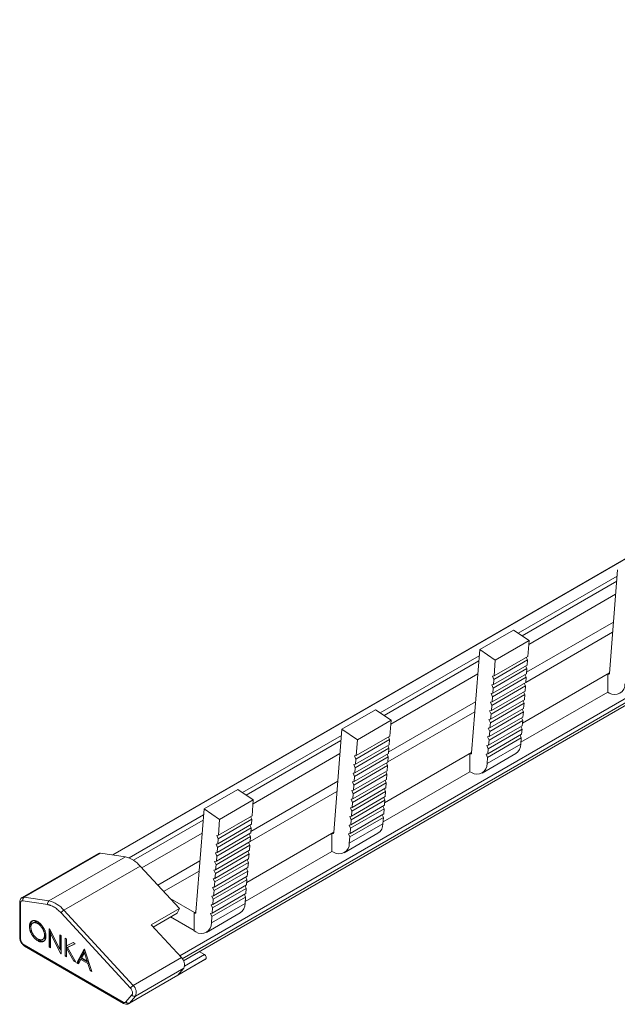
# Model space of a CAD drawing. Units: millimetres. Extents: x 1740 to 2590, y 918 to 1393.
# Drawn here: x 2275 to 2329, y 1185 to 1274 of the extents above; entities that cross this region are included whole.
import ezdxf

# ---------------------------------------------------------------- set-up
doc = ezdxf.new("R2010")
doc.units = ezdxf.units.MM

# ---------------------------------------------------------------- blocks, each defined once
blk = doc.blocks.new('4')
at = {"color": 7, "linetype": 'Continuous', "lineweight": 15}
for p, q in [((2573.097, 1365.852), (2283.407, 1198.617)), ((2283.432, 1198.614), (2573.121, 1365.848)), ((2289.787, 1189.068), (2584.782, 1359.365)), ((2328.981, 1224.331), (2328.242, 1214.997)), ((2316.536, 1217.147), (2319.577, 1218.902)), ((2320.986, 1217.947), (2319.577, 1218.902)), ((2320.688, 1214.187), (2328.537, 1218.718)), ((2320.986, 1217.947), (2317.945, 1216.191)), ((2320.873, 1216.528), (2320.986, 1217.947)), ((2316.536, 1217.147), (2315.797, 1207.813)), ((2317.945, 1216.191), (2316.536, 1217.147)), ((2320.848, 1216.206), (2317.807, 1214.451)), ((2320.873, 1216.528), (2317.833, 1214.772)), ((2317.833, 1214.772), (2317.945, 1216.191)), ((2320.742, 1216.452), (2320.848, 1216.206)), ((2320.848, 1216.206), (2320.811, 1215.746)), ((2320.786, 1215.425), (2317.745, 1213.669)), ((2320.811, 1215.746), (2317.771, 1213.991)), ((2320.68, 1215.671), (2320.786, 1215.425)), ((2320.786, 1215.425), (2320.749, 1214.965)), ((2317.681, 1214.744), (2317.833, 1214.772)), ((2317.807, 1214.451), (2317.681, 1214.744)), ((2320.724, 1214.644), (2317.683, 1212.888)), ((2320.749, 1214.965), (2317.709, 1213.21)), ((2317.771, 1213.991), (2317.807, 1214.451)), ((2328.245, 1215.033), (2320.396, 1210.502)), ((2320.618, 1214.889), (2320.724, 1214.644)), ((2320.724, 1214.644), (2320.688, 1214.184)), ((2328.244, 1215.027), (2328.089, 1214.937)), ((2328.089, 1214.937), (2328.089, 1213.31)), ((2320.626, 1213.403), (2317.585, 1211.648)), ((2317.619, 1213.963), (2317.771, 1213.991)), ((2317.745, 1213.669), (2317.619, 1213.963)), ((2320.662, 1213.862), (2317.622, 1212.107)), ((2320.688, 1214.184), (2317.647, 1212.429)), ((2317.709, 1213.21), (2317.745, 1213.669)), ((2320.556, 1214.108), (2320.662, 1213.862)), ((2320.662, 1213.862), (2320.626, 1213.403)), ((2317.523, 1210.866), (2320.564, 1212.622)), ((2317.557, 1213.182), (2317.709, 1213.21)), ((2317.683, 1212.888), (2317.557, 1213.182)), ((2320.6, 1213.081), (2317.56, 1211.326)), ((2317.647, 1212.429), (2317.683, 1212.888)), ((2320.26, 1208.791), (2328.089, 1213.31)), ((2320.433, 1212.546), (2320.538, 1212.3)), ((2320.494, 1213.327), (2320.6, 1213.081)), ((2320.6, 1213.081), (2320.564, 1212.622)), ((2328.089, 1213.31), (2328.237, 1213.225)), ((2304.091, 1209.963), (2307.132, 1211.718)), ((2308.541, 1210.762), (2307.132, 1211.718)), ((2317.433, 1211.619), (2317.585, 1211.648)), ((2317.56, 1211.326), (2317.433, 1211.619)), ((2317.461, 1210.085), (2320.502, 1211.84)), ((2317.495, 1212.401), (2317.647, 1212.429)), ((2317.622, 1212.107), (2317.495, 1212.401)), ((2317.498, 1210.545), (2320.538, 1212.3)), ((2317.585, 1211.648), (2317.622, 1212.107)), ((2320.371, 1211.765), (2320.476, 1211.519)), ((2320.538, 1212.3), (2320.502, 1211.84)), ((2308.541, 1210.762), (2305.5, 1209.007)), ((2308.243, 1207.003), (2316.092, 1211.534)), ((2308.428, 1209.343), (2308.541, 1210.762)), ((2317.371, 1210.838), (2317.523, 1210.866)), ((2317.498, 1210.545), (2317.371, 1210.838)), ((2317.374, 1208.982), (2320.415, 1210.737)), ((2317.399, 1209.304), (2320.44, 1211.059)), ((2317.436, 1209.763), (2320.476, 1211.519)), ((2317.523, 1210.866), (2317.56, 1211.326)), ((2320.309, 1210.983), (2320.415, 1210.737)), ((2320.415, 1210.737), (2320.378, 1210.278)), ((2320.476, 1211.519), (2320.44, 1211.059)), ((2304.091, 1209.963), (2303.352, 1200.628)), ((2305.5, 1209.007), (2304.091, 1209.963)), ((2317.31, 1210.057), (2317.461, 1210.085)), ((2317.436, 1209.763), (2317.31, 1210.057)), ((2317.312, 1208.201), (2320.353, 1209.956)), ((2317.338, 1208.523), (2320.378, 1210.278)), ((2317.461, 1210.085), (2317.498, 1210.545)), ((2320.247, 1210.202), (2320.353, 1209.956)), ((2320.353, 1209.956), (2320.316, 1209.497)), ((2308.403, 1209.022), (2305.362, 1207.266)), ((2308.428, 1209.343), (2305.388, 1207.588)), ((2305.388, 1207.588), (2305.5, 1209.007)), ((2308.297, 1209.267), (2308.403, 1209.022)), ((2308.403, 1209.022), (2308.366, 1208.562)), ((2317.248, 1209.276), (2317.399, 1209.304)), ((2317.374, 1208.982), (2317.248, 1209.276)), ((2317.25, 1207.42), (2320.291, 1209.175)), ((2317.276, 1207.741), (2320.316, 1209.497)), ((2317.338, 1208.523), (2317.374, 1208.982)), ((2317.399, 1209.304), (2317.436, 1209.763)), ((2320.185, 1209.421), (2320.291, 1209.175)), ((2320.246, 1208.612), (2320.291, 1209.175)), ((2308.341, 1208.24), (2305.3, 1206.485)), ((2308.366, 1208.562), (2305.326, 1206.807)), ((2308.235, 1208.486), (2308.341, 1208.24)), ((2308.341, 1208.24), (2308.304, 1207.781)), ((2317.186, 1208.495), (2317.338, 1208.523)), ((2317.312, 1208.201), (2317.186, 1208.495)), ((2320.246, 1208.612), (2317.206, 1206.857)), ((2317.276, 1207.741), (2317.312, 1208.201)), ((2305.236, 1207.56), (2305.388, 1207.588)), ((2305.362, 1207.266), (2305.236, 1207.56)), ((2308.279, 1207.459), (2305.238, 1205.704)), ((2308.304, 1207.781), (2305.264, 1206.026)), ((2305.326, 1206.807), (2305.362, 1207.266)), ((2315.8, 1207.849), (2307.951, 1203.318)), ((2308.173, 1207.705), (2308.279, 1207.459)), ((2308.279, 1207.459), (2308.242, 1207)), ((2315.799, 1207.843), (2315.644, 1207.753)), ((2315.644, 1207.753), (2315.644, 1206.126)), ((2316.756, 1206.003), (2319.796, 1207.758)), ((2317.124, 1207.713), (2317.276, 1207.741)), ((2317.25, 1207.42), (2317.124, 1207.713)), ((2317.206, 1206.857), (2317.25, 1207.42)), ((2305.174, 1206.779), (2305.326, 1206.807)), ((2305.3, 1206.485), (2305.174, 1206.779)), ((2308.217, 1206.678), (2305.176, 1204.923)), ((2308.242, 1207), (2305.202, 1205.244)), ((2305.264, 1206.026), (2305.3, 1206.485)), ((2308.111, 1206.924), (2308.217, 1206.678)), ((2308.217, 1206.678), (2308.181, 1206.218)), ((2305.078, 1203.682), (2308.119, 1205.437)), ((2305.112, 1205.997), (2305.264, 1206.026)), ((2305.238, 1205.704), (2305.112, 1205.997)), ((2308.155, 1205.897), (2305.115, 1204.141)), ((2308.181, 1206.218), (2305.14, 1204.463)), ((2305.202, 1205.244), (2305.238, 1205.704)), ((2307.815, 1201.607), (2315.644, 1206.126)), ((2307.987, 1205.361), (2308.093, 1205.115)), ((2308.049, 1206.143), (2308.155, 1205.897)), ((2308.155, 1205.897), (2308.119, 1205.437)), ((2315.644, 1206.126), (2315.791, 1206.04)), ((2291.646, 1202.778), (2294.687, 1204.533)), ((2296.096, 1203.578), (2294.687, 1204.533)), ((2304.988, 1204.435), (2305.14, 1204.463)), ((2305.016, 1202.901), (2308.057, 1204.656)), ((2305.05, 1205.216), (2305.202, 1205.244)), ((2305.176, 1204.923), (2305.05, 1205.216)), ((2305.053, 1203.36), (2308.093, 1205.115)), ((2305.14, 1204.463), (2305.176, 1204.923)), ((2307.926, 1204.58), (2308.031, 1204.334)), ((2308.093, 1205.115), (2308.057, 1204.656)), ((2296.096, 1203.578), (2293.055, 1201.823)), ((2295.798, 1199.819), (2303.646, 1204.35)), ((2295.983, 1202.159), (2296.096, 1203.578)), ((2304.926, 1203.654), (2305.078, 1203.682)), ((2305.053, 1203.36), (2304.926, 1203.654)), ((2304.954, 1202.119), (2307.995, 1203.875)), ((2305.115, 1204.141), (2304.988, 1204.435)), ((2304.991, 1202.579), (2308.031, 1204.334)), ((2305.078, 1203.682), (2305.115, 1204.141)), ((2307.864, 1203.799), (2307.969, 1203.553)), ((2308.031, 1204.334), (2307.995, 1203.875)), ((2291.646, 1202.778), (2290.907, 1193.444)), ((2293.055, 1201.823), (2291.646, 1202.778)), ((2304.865, 1202.873), (2305.016, 1202.901)), ((2304.991, 1202.579), (2304.865, 1202.873)), ((2304.867, 1201.017), (2307.908, 1202.772)), ((2304.892, 1201.338), (2307.933, 1203.094)), ((2304.929, 1201.798), (2307.969, 1203.553)), ((2305.016, 1202.901), (2305.053, 1203.36)), ((2307.802, 1203.018), (2307.908, 1202.772)), ((2307.908, 1202.772), (2307.871, 1202.312)), ((2307.969, 1203.553), (2307.933, 1203.094)), ((2295.958, 1201.837), (2292.917, 1200.082)), ((2295.983, 1202.159), (2292.943, 1200.404)), ((2292.943, 1200.404), (2293.055, 1201.823)), ((2295.852, 1202.083), (2295.958, 1201.837)), ((2295.958, 1201.837), (2295.921, 1201.378)), ((2304.803, 1202.091), (2304.954, 1202.119)), ((2304.929, 1201.798), (2304.803, 1202.091)), ((2304.805, 1200.235), (2307.846, 1201.991)), ((2304.831, 1200.557), (2307.871, 1202.312)), ((2304.892, 1201.338), (2304.929, 1201.798)), ((2304.954, 1202.119), (2304.991, 1202.579)), ((2307.74, 1202.237), (2307.846, 1201.991)), ((2307.801, 1201.428), (2307.846, 1201.991)), ((2295.896, 1201.056), (2292.855, 1199.301)), ((2295.921, 1201.378), (2292.881, 1199.622)), ((2295.79, 1201.302), (2295.896, 1201.056)), ((2295.896, 1201.056), (2295.859, 1200.596)), ((2304.741, 1201.31), (2304.892, 1201.338)), ((2304.867, 1201.017), (2304.741, 1201.31)), ((2307.801, 1201.428), (2304.76, 1199.673)), ((2304.831, 1200.557), (2304.867, 1201.017)), ((2292.791, 1200.375), (2292.943, 1200.404)), ((2292.917, 1200.082), (2292.791, 1200.375)), ((2295.834, 1200.275), (2292.793, 1198.519)), ((2295.859, 1200.596), (2292.819, 1198.841)), ((2292.881, 1199.622), (2292.917, 1200.082)), ((2303.355, 1200.665), (2295.506, 1196.134)), ((2295.728, 1200.521), (2295.834, 1200.275)), ((2295.834, 1200.275), (2295.797, 1199.815)), ((2303.354, 1200.658), (2303.198, 1200.568)), ((2303.198, 1200.568), (2303.198, 1198.941)), ((2304.311, 1198.819), (2307.351, 1200.574)), ((2304.679, 1200.529), (2304.831, 1200.557)), ((2304.805, 1200.235), (2304.679, 1200.529)), ((2304.76, 1199.673), (2304.805, 1200.235)), ((2292.729, 1199.594), (2292.881, 1199.622)), ((2292.855, 1199.301), (2292.729, 1199.594)), ((2295.772, 1199.494), (2292.731, 1197.738)), ((2295.797, 1199.815), (2292.757, 1198.06)), ((2292.819, 1198.841), (2292.855, 1199.301)), ((2295.666, 1199.739), (2295.772, 1199.494)), ((2295.772, 1199.494), (2295.736, 1199.034)), ((2282.113, 1198.759), (2275.219, 1194.779)), ((2282.292, 1198.788), (2275.398, 1194.808)), ((2284.54, 1198.444), (2277.646, 1194.464)), ((2282.292, 1198.788), (2284.54, 1198.444)), ((2292.633, 1196.498), (2295.674, 1198.253)), ((2292.667, 1198.813), (2292.819, 1198.841)), ((2292.793, 1198.519), (2292.667, 1198.813)), ((2295.71, 1198.712), (2292.669, 1196.957)), ((2295.736, 1199.034), (2292.695, 1197.279)), ((2292.757, 1198.06), (2292.793, 1198.519)), ((2295.37, 1194.422), (2303.198, 1198.941)), ((2295.604, 1198.958), (2295.71, 1198.712)), ((2295.71, 1198.712), (2295.674, 1198.253)), ((2303.198, 1198.941), (2303.346, 1198.856)), ((2285.878, 1197.616), (2278.984, 1193.636)), ((2285.878, 1197.616), (2289.419, 1193.776)), ((2292.571, 1195.716), (2295.612, 1197.472)), ((2292.605, 1198.032), (2292.757, 1198.06)), ((2292.731, 1197.738), (2292.605, 1198.032)), ((2292.608, 1196.176), (2295.648, 1197.931)), ((2292.695, 1197.279), (2292.731, 1197.738)), ((2295.48, 1197.396), (2295.586, 1197.15)), ((2295.542, 1198.177), (2295.648, 1197.931)), ((2295.648, 1197.931), (2295.612, 1197.472)), ((2287.999, 1195.316), (2291.201, 1197.165)), ((2292.481, 1196.469), (2292.633, 1196.498)), ((2292.608, 1196.176), (2292.481, 1196.469)), ((2292.509, 1194.935), (2295.55, 1196.69)), ((2292.543, 1197.251), (2292.695, 1197.279)), ((2292.669, 1196.957), (2292.543, 1197.251)), ((2292.546, 1195.395), (2295.586, 1197.15)), ((2292.633, 1196.498), (2292.669, 1196.957)), ((2295.419, 1196.615), (2295.524, 1196.369)), ((2295.586, 1197.15), (2295.55, 1196.69)), ((2292.419, 1195.688), (2292.571, 1195.716)), ((2292.546, 1195.395), (2292.419, 1195.688)), ((2292.422, 1193.832), (2295.462, 1195.587)), ((2292.447, 1194.154), (2295.488, 1195.909)), ((2292.484, 1194.613), (2295.524, 1196.369)), ((2292.571, 1195.716), (2292.608, 1196.176)), ((2295.357, 1195.833), (2295.462, 1195.587)), ((2295.462, 1195.587), (2295.426, 1195.128)), ((2295.524, 1196.369), (2295.488, 1195.909)), ((2275.398, 1194.808), (2277.646, 1194.464)), ((2290.789, 1193.411), (2288.58, 1194.685)), ((2292.358, 1194.907), (2292.509, 1194.935)), ((2292.484, 1194.613), (2292.358, 1194.907)), ((2292.36, 1193.051), (2295.401, 1194.806)), ((2292.385, 1193.373), (2295.426, 1195.128)), ((2292.509, 1194.935), (2292.546, 1195.395)), ((2295.295, 1195.052), (2295.401, 1194.806)), ((2295.356, 1194.244), (2295.401, 1194.806)), ((2275.001, 1194.357), (2275.001, 1191.155)), ((2275.074, 1191.052), (2275.074, 1194.255)), ((2275.282, 1194.479), (2277.53, 1194.135)), ((2292.296, 1194.126), (2292.447, 1194.154)), ((2292.422, 1193.832), (2292.296, 1194.126)), ((2295.356, 1194.244), (2292.315, 1192.488)), ((2292.385, 1193.373), (2292.422, 1193.832)), ((2292.447, 1194.154), (2292.484, 1194.613)), ((2278.735, 1193.389), (2284.999, 1186.596)), ((2278.984, 1193.636), (2285.248, 1186.843)), ((2286.874, 1192.306), (2289.419, 1193.776)), ((2287.051, 1192.114), (2289.22, 1193.367)), ((2288.628, 1193.025), (2290.753, 1191.798)), ((2289.419, 1193.776), (2289.22, 1193.367)), ((2290.789, 1193.404), (2290.753, 1193.384)), ((2290.753, 1193.384), (2290.753, 1191.757)), ((2290.909, 1193.48), (2290.789, 1193.411)), ((2290.909, 1193.474), (2290.789, 1193.404)), ((2290.789, 1193.404), (2290.789, 1193.411)), ((2291.866, 1191.634), (2294.906, 1193.389)), ((2292.234, 1193.345), (2292.385, 1193.373)), ((2292.36, 1193.051), (2292.234, 1193.345)), ((2292.315, 1192.488), (2292.36, 1193.051)), ((2275.885, 1192.156), (2275.991, 1192.217)), ((2276.016, 1192.012), (2275.991, 1192.217)), ((2276.293, 1192.534), (2276.186, 1192.473)), ((2276.731, 1192.488), (2276.625, 1192.427)), ((2276.731, 1192.488), (2276.943, 1192.324)), ((2289.597, 1189.354), (2286.874, 1192.306)), ((2277.35, 1191.44), (2277.244, 1191.379)), ((2277.34, 1191.557), (2277.35, 1191.44)), ((2277.661, 1191.954), (2277.688, 1191.939)), ((2277.661, 1190.321), (2277.661, 1191.954)), ((2277.688, 1191.939), (2278.622, 1190.114)), ((2277.767, 1190.382), (2277.767, 1191.783)), ((2277.788, 1191.53), (2277.872, 1191.578)), ((2277.788, 1191.53), (2277.788, 1190.248)), ((2278.72, 1189.709), (2277.788, 1191.53)), ((2278.622, 1190.114), (2278.622, 1191.399)), ((2278.622, 1191.399), (2278.749, 1191.326)), ((2278.728, 1190.175), (2278.728, 1191.338)), ((2278.749, 1191.326), (2278.749, 1189.693)), ((2290.753, 1191.757), (2290.901, 1191.672)), ((2284.334, 1185.339), (2275.392, 1190.501)), ((2275.444, 1190.387), (2284.386, 1185.225)), ((2276.63, 1190.874), (2276.736, 1190.935)), ((2277.072, 1190.991), (2277.178, 1191.052)), ((2277.661, 1190.321), (2277.767, 1190.382)), ((2277.788, 1190.248), (2277.661, 1190.321)), ((2277.788, 1190.37), (2277.767, 1190.382)), ((2279.112, 1191.117), (2279.239, 1191.043)), ((2279.112, 1189.483), (2279.112, 1191.117)), ((2279.218, 1189.545), (2279.218, 1191.055)), ((2279.239, 1191.043), (2279.239, 1190.421)), ((2279.239, 1190.421), (2279.828, 1190.703)), ((2279.239, 1190.198), (2279.325, 1190.248)), ((2280.009, 1190.598), (2279.314, 1190.267)), ((2279.314, 1190.267), (2279.421, 1190.328)), ((2279.314, 1190.267), (2280.064, 1188.934)), ((2279.999, 1190.604), (2279.421, 1190.328)), ((2279.828, 1190.703), (2280.009, 1190.598)), ((2278.622, 1190.114), (2278.728, 1190.175)), ((2278.749, 1189.921), (2278.644, 1190.126)), ((2278.72, 1189.709), (2278.749, 1189.726)), ((2278.749, 1189.693), (2278.72, 1189.709)), ((2279.112, 1189.483), (2279.218, 1189.545)), ((2279.239, 1189.41), (2279.112, 1189.483)), ((2279.239, 1189.533), (2279.218, 1189.545)), ((2279.239, 1190.198), (2279.239, 1189.41)), ((2279.895, 1189.032), (2279.239, 1190.198)), ((2280.164, 1188.876), (2280.834, 1190.122)), ((2280.27, 1188.938), (2280.871, 1190.055)), ((2280.586, 1189.323), (2280.842, 1189.799)), ((2280.834, 1190.122), (2280.852, 1190.112)), ((2280.936, 1189.854), (2280.842, 1189.799)), ((2280.842, 1189.799), (2281.091, 1189.032)), ((2280.852, 1190.112), (2281.505, 1188.102)), ((2285.248, 1186.843), (2289.597, 1189.354)), ((2291.22, 1189.895), (2291.683, 1189.628)), ((2279.981, 1189.081), (2279.895, 1189.032)), ((2280.064, 1188.934), (2279.895, 1189.032)), ((2280.164, 1188.876), (2280.27, 1188.938)), ((2280.302, 1188.796), (2280.164, 1188.876)), ((2280.352, 1188.89), (2280.27, 1188.938)), ((2280.517, 1189.196), (2280.302, 1188.796)), ((2280.623, 1189.257), (2280.517, 1189.196)), ((2281.158, 1188.826), (2280.517, 1189.196)), ((2281.091, 1189.032), (2280.586, 1189.323)), ((2280.623, 1189.257), (2281.247, 1188.897)), ((2281.186, 1189.086), (2281.091, 1189.032)), ((2281.158, 1188.826), (2281.252, 1188.88)), ((2281.367, 1188.181), (2281.158, 1188.826)), ((2284.861, 1185.202), (2291.755, 1189.182)), ((2291.819, 1189.236), (2289.273, 1187.767)), ((2281.367, 1188.181), (2281.462, 1188.236)), ((2281.505, 1188.102), (2281.367, 1188.181)), ((2289.273, 1187.767), (2284.925, 1185.256)), ((2285.458, 1185.888), (2289.807, 1188.398)), ((2289.285, 1187.78), (2289.807, 1188.398)), ((2284.6, 1185.352), (2285.133, 1185.983)), ((2285.458, 1185.888), (2284.925, 1185.256))]:
    blk.add_line(p, q, dxfattribs=at)
at = {"color": 8, "linetype": 'Continuous', "lineweight": 15}
for p, q in [((2584.647, 1359.923), (2289.452, 1189.51)), ((2289.677, 1189.254), (2584.879, 1359.671)), ((2584.795, 1359.38), (2289.784, 1189.074)), ((2320, 1218.615), (2328.937, 1223.774)), ((2328.9, 1223.308), (2320.354, 1218.375)), ((2320.958, 1217.603), (2328.807, 1222.134)), ((2328.609, 1219.626), (2320.76, 1215.095)), ((2307.555, 1211.431), (2316.492, 1216.59)), ((2316.455, 1216.124), (2307.909, 1211.191)), ((2308.513, 1210.418), (2316.362, 1214.949)), ((2316.163, 1212.441), (2308.315, 1207.91)), ((2295.11, 1204.246), (2304.047, 1209.405)), ((2304.01, 1208.94), (2295.464, 1204.006)), ((2296.068, 1203.234), (2303.917, 1207.765)), ((2303.718, 1205.257), (2295.87, 1200.726)), ((2284.889, 1198.346), (2291.602, 1202.221)), ((2291.565, 1201.755), (2285.288, 1198.132)), ((2286.037, 1197.443), (2291.472, 1200.58)), ((2291.273, 1198.072), (2287.478, 1195.881)), ((2291.683, 1189.628), (2289.883, 1188.59))]:
    blk.add_line(p, q, dxfattribs=at)
at = {"color": 7, "linetype": 'Continuous', "lineweight": 15, "flags": 128}
for points in [[(2328.242, 1214.997), (2328.237, 1214.969), (2328.226, 1214.945), (2328.211, 1214.927), (2328.192, 1214.915), (2328.169, 1214.91), (2328.143, 1214.912), (2328.116, 1214.921), (2328.089, 1214.937)], [(2315.797, 1207.813), (2315.792, 1207.784), (2315.781, 1207.76), (2315.766, 1207.742), (2315.747, 1207.731), (2315.724, 1207.726), (2315.698, 1207.728), (2315.671, 1207.737), (2315.644, 1207.753)], [(2303.352, 1200.628), (2303.347, 1200.6), (2303.336, 1200.576), (2303.321, 1200.558), (2303.302, 1200.546), (2303.279, 1200.541), (2303.253, 1200.544), (2303.226, 1200.553), (2303.198, 1200.568)], [(2290.907, 1193.444), (2290.901, 1193.415), (2290.891, 1193.392), (2290.876, 1193.374), (2290.857, 1193.362), (2290.834, 1193.357), (2290.808, 1193.359), (2290.781, 1193.368), (2290.753, 1193.384)], [(2291.819, 1189.236), (2291.842, 1189.271), (2291.852, 1189.317), (2291.85, 1189.373), (2291.835, 1189.433), (2291.808, 1189.493), (2291.772, 1189.548), (2291.729, 1189.594), (2291.683, 1189.628)], [(2291.755, 1189.182), (2291.782, 1189.201), (2291.819, 1189.236)]]:
    blk.add_lwpolyline(points, dxfattribs=at)
at = {"color": 8, "linetype": 'Continuous', "lineweight": 15, "flags": 128}
blk.add_lwpolyline([(2284.925, 1185.256), (2284.888, 1185.221), (2284.86, 1185.202)], dxfattribs=at)
at = {"color": 7, "linetype": 'Continuous', "lineweight": 15}
for centre, radius, start, end in [((2328.734, 1213.997), 0.918, 237.21376, 2.79824), ((2319.233, 1208.6), 1.013, 303.78057, 0.67354), ((2316.289, 1206.812), 0.918, 237.21376, 2.79824), ((2306.788, 1201.416), 1.013, 303.78057, 0.67354), ((2303.844, 1199.628), 0.918, 237.21376, 2.79824), ((2282.243, 1198.522), 0.27, 79.49969, 118.76847), ((2283.995, 1196.069), 2.436, 39.40403, 77.07555), ((2275.571, 1194.562), 0.3, 125.13495, 196.06511), ((2277.819, 1194.218), 0.3, 125.13493, 196.0651), ((2277.101, 1192.089), 2.436, 39.40403, 77.07555), ((2294.343, 1194.232), 1.013, 303.78057, 0.67354), ((2291.398, 1192.443), 0.918, 237.21376, 2.79824), ((2275.765, 1191.084), 0.692, 182.60548, 237.39453), ((2289.047, 1188.732), 0.83, 336.27264, 48.52947), ((2284.698, 1186.221), 0.83, 336.27264, 48.52947), ((2284.922, 1186.141), 0.264, 323.23619, 2.95173), ((2285.352, 1186.128), 0.262, 213.52677, 293.77676), ((2284.46, 1185.497), 0.202, 231.46228, 313.85587), ((2284.819, 1185.497), 0.262, 213.52683, 293.77665)]:
    blk.add_arc(centre, radius, start, end, dxfattribs=at)
at = {"color": 8, "linetype": 'Continuous', "lineweight": 15}
for centre, radius, start, end in [((2275.349, 1194.543), 0.27, 79.47793, 119.44713), ((2275.118, 1194.363), 0.117, 183.27812, 248.02109), ((2275.126, 1191.167), 0.126, 185.68548, 245.63393), ((2275.509, 1190.485), 0.118, 172.27192, 236.41703), ((2284.459, 1185.327), 0.126, 174.371, 234.31134)]:
    blk.add_arc(centre, radius, start, end, dxfattribs=at)
at = {"color": 7, "linetype": 'Continuous', "lineweight": 15}
for points, knots in [([(2275.219, 1194.771), (2275.203, 1194.764), (2275.137, 1194.735), (2275.058, 1194.625), (2275.007, 1194.487), (2275.002, 1194.393), (2275.001, 1194.357)], [0, 0, 0, 0, 0.102731, 0.44343, 0.781226, 1, 1, 1, 1]), ([(2275.282, 1194.479), (2275.267, 1194.48), (2275.237, 1194.483), (2275.197, 1194.475), (2275.161, 1194.459), (2275.12, 1194.425), (2275.082, 1194.362), (2275.077, 1194.291), (2275.074, 1194.255)], [0, 0, 0, 0, 0.12754, 0.251618, 0.375012, 0.500548, 0.746041, 1, 1, 1, 1]), ([(2277.53, 1194.135), (2277.558, 1194.13), (2277.614, 1194.121), (2277.699, 1194.098), (2277.785, 1194.07), (2277.901, 1194.025), (2278.049, 1193.952), (2278.226, 1193.843), (2278.401, 1193.711), (2278.572, 1193.561), (2278.681, 1193.446), (2278.735, 1193.389)], [0, 0, 0, 0, 0.071448, 0.142893, 0.214339, 0.285788, 0.428186, 0.571995, 0.714663, 0.857336, 1, 1, 1, 1]), ([(2278.984, 1193.636), (2278.937, 1193.609), (2278.884, 1193.567), (2278.792, 1193.476), (2278.754, 1193.427), (2278.735, 1193.389)], [0, 0, 0, 0, 0.5, 0.5, 1, 1, 1, 1]), ([(2275.885, 1192.156), (2275.885, 1192.175), (2275.885, 1192.214), (2275.89, 1192.268), (2275.898, 1192.32), (2275.909, 1192.369), (2275.923, 1192.415), (2275.939, 1192.459), (2275.96, 1192.499), (2275.982, 1192.536), (2276.008, 1192.571), (2276.036, 1192.6), (2276.066, 1192.627), (2276.099, 1192.648), (2276.134, 1192.667), (2276.171, 1192.681), (2276.21, 1192.691), (2276.251, 1192.697), (2276.294, 1192.699), (2276.338, 1192.696), (2276.382, 1192.69), (2276.428, 1192.68), (2276.474, 1192.666), (2276.522, 1192.647), (2276.57, 1192.625), (2276.603, 1192.607), (2276.619, 1192.598)], [0, 0, 0, 0, 0.043209, 0.085873, 0.12812, 0.170152, 0.211918, 0.253753, 0.296006, 0.338443, 0.381015, 0.42282, 0.464089, 0.505126, 0.545975, 0.586985, 0.628339, 0.670084, 0.711992, 0.753039, 0.794049, 0.834886, 0.875498, 0.916547, 0.958004, 1, 1, 1, 1]), ([(2276.63, 1190.874), (2276.605, 1190.89), (2276.554, 1190.92), (2276.48, 1190.975), (2276.409, 1191.036), (2276.341, 1191.102), (2276.276, 1191.175), (2276.214, 1191.254), (2276.155, 1191.339), (2276.1, 1191.429), (2276.049, 1191.521), (2276.005, 1191.614), (2275.968, 1191.706), (2275.938, 1191.798), (2275.914, 1191.889), (2275.897, 1191.979), (2275.886, 1192.069), (2275.885, 1192.127), (2275.885, 1192.156)], [0, 0, 0, 0, 0.065819, 0.129747, 0.192072, 0.253459, 0.31457, 0.37628, 0.439026, 0.503267, 0.567493, 0.629705, 0.691, 0.751452, 0.812004, 0.87315, 0.935635, 1, 1, 1, 1]), ([(2275.991, 1192.217), (2275.997, 1192.296), (2276.008, 1192.454), (2276.087, 1192.625), (2276.177, 1192.676), (2276.216, 1192.697)], [0, 0, 0, 0, 0.3617801, 0.7243845, 1, 1, 1, 1]), ([(2276.012, 1192.083), (2276.012, 1192.099), (2276.012, 1192.131), (2276.016, 1192.175), (2276.022, 1192.218), (2276.032, 1192.257), (2276.043, 1192.294), (2276.057, 1192.329), (2276.074, 1192.36), (2276.092, 1192.389), (2276.114, 1192.415), (2276.137, 1192.439), (2276.163, 1192.458), (2276.19, 1192.475), (2276.219, 1192.489), (2276.25, 1192.499), (2276.283, 1192.507), (2276.319, 1192.51), (2276.355, 1192.511), (2276.392, 1192.509), (2276.429, 1192.503), (2276.467, 1192.495), (2276.506, 1192.483), (2276.545, 1192.467), (2276.585, 1192.449), (2276.612, 1192.434), (2276.625, 1192.427)], [0, 0, 0, 0, 0.043502, 0.086007, 0.12793, 0.16926, 0.210345, 0.251443, 0.292601, 0.333775, 0.375136, 0.416199, 0.457109, 0.497904, 0.538956, 0.580444, 0.62254, 0.665257, 0.708258, 0.750369, 0.792298, 0.833753, 0.875016, 0.916355, 0.957977, 1, 1, 1, 1]), ([(2276.625, 1191.045), (2276.604, 1191.057), (2276.563, 1191.082), (2276.503, 1191.127), (2276.445, 1191.175), (2276.39, 1191.229), (2276.336, 1191.288), (2276.285, 1191.352), (2276.237, 1191.42), (2276.191, 1191.493), (2276.149, 1191.568), (2276.112, 1191.643), (2276.081, 1191.718), (2276.056, 1191.792), (2276.036, 1191.866), (2276.022, 1191.939), (2276.013, 1192.012), (2276.012, 1192.059), (2276.012, 1192.083)], [0, 0, 0, 0, 0.065683, 0.129514, 0.191673, 0.253463, 0.31474, 0.376496, 0.439332, 0.50382, 0.568173, 0.630417, 0.691414, 0.75185, 0.812253, 0.873101, 0.935496, 1, 1, 1, 1]), ([(2276.296, 1192.528), (2276.333, 1192.545), (2276.422, 1192.587), (2276.578, 1192.565), (2276.689, 1192.509), (2276.731, 1192.488)], [0, 0, 0, 0, 0.312076, 0.7372849, 1, 1, 1, 1]), ([(2276.619, 1192.598), (2276.645, 1192.582), (2276.697, 1192.551), (2276.772, 1192.495), (2276.844, 1192.434), (2276.914, 1192.367), (2276.979, 1192.294), (2277.042, 1192.215), (2277.101, 1192.13), (2277.156, 1192.04), (2277.206, 1191.948), (2277.251, 1191.855), (2277.288, 1191.762), (2277.318, 1191.67), (2277.342, 1191.578), (2277.359, 1191.486), (2277.369, 1191.394), (2277.371, 1191.335), (2277.371, 1191.305)], [0, 0, 0, 0, 0.06657, 0.130749, 0.193413, 0.254989, 0.316114, 0.377262, 0.439401, 0.502971, 0.566525, 0.628231, 0.689091, 0.749345, 0.81017, 0.87161, 0.934869, 1, 1, 1, 1]), ([(2276.625, 1192.427), (2276.639, 1192.418), (2276.666, 1192.402), (2276.706, 1192.374), (2276.746, 1192.344), (2276.785, 1192.311), (2276.824, 1192.275), (2276.862, 1192.237), (2276.9, 1192.197), (2276.936, 1192.154), (2276.972, 1192.109), (2277.005, 1192.063), (2277.037, 1192.017), (2277.067, 1191.97), (2277.094, 1191.922), (2277.12, 1191.873), (2277.143, 1191.824), (2277.164, 1191.773), (2277.183, 1191.723), (2277.199, 1191.673), (2277.213, 1191.623), (2277.225, 1191.574), (2277.234, 1191.524), (2277.24, 1191.475), (2277.244, 1191.427), (2277.244, 1191.395), (2277.244, 1191.379)], [0, 0, 0, 0, 0.042619, 0.084834, 0.126762, 0.168896, 0.210921, 0.253132, 0.29606, 0.339328, 0.382559, 0.424737, 0.466514, 0.507594, 0.548181, 0.588871, 0.629463, 0.67033, 0.71125, 0.751751, 0.792024, 0.832547, 0.873527, 0.91487, 0.957085, 1, 1, 1, 1]), ([(2275.001, 1191.155), (2275.007, 1191.084), (2275.02, 1190.93), (2275.129, 1190.693), (2275.278, 1190.499), (2275.396, 1190.42), (2275.444, 1190.387)], [0, 0, 0, 0, 0.240142, 0.520233, 0.802394, 1, 1, 1, 1]), ([(2276.736, 1190.935), (2276.664, 1190.98), (2276.556, 1191.047), (2276.461, 1191.158), (2276.429, 1191.194)], [0, 0, 0, 0, 0.6703429, 1, 1, 1, 1]), ([(2277.244, 1191.379), (2277.244, 1191.363), (2277.244, 1191.332), (2277.24, 1191.288), (2277.234, 1191.245), (2277.225, 1191.206), (2277.213, 1191.169), (2277.199, 1191.135), (2277.183, 1191.103), (2277.164, 1191.074), (2277.143, 1191.047), (2277.12, 1191.024), (2277.095, 1191.004), (2277.067, 1190.988), (2277.038, 1190.975), (2277.007, 1190.964), (2276.974, 1190.958), (2276.939, 1190.954), (2276.902, 1190.954), (2276.865, 1190.956), (2276.827, 1190.963), (2276.788, 1190.973), (2276.749, 1190.986), (2276.708, 1191.002), (2276.667, 1191.021), (2276.639, 1191.037), (2276.625, 1191.045)], [0, 0, 0, 0, 0.043044, 0.085389, 0.126864, 0.167973, 0.208904, 0.249572, 0.290451, 0.331729, 0.372935, 0.413432, 0.453997, 0.494428, 0.535129, 0.576047, 0.617653, 0.660059, 0.702631, 0.744734, 0.786584, 0.828564, 0.870823, 0.913462, 0.956367, 1, 1, 1, 1]), ([(2277.371, 1191.305), (2277.371, 1191.276), (2277.369, 1191.219), (2277.359, 1191.14), (2277.342, 1191.068), (2277.319, 1191.004), (2277.288, 1190.946), (2277.251, 1190.897), (2277.207, 1190.854), (2277.157, 1190.819), (2277.102, 1190.793), (2277.043, 1190.776), (2276.982, 1190.767), (2276.917, 1190.77), (2276.85, 1190.781), (2276.779, 1190.803), (2276.706, 1190.833), (2276.656, 1190.86), (2276.63, 1190.874)], [0, 0, 0, 0, 0.065227, 0.128569, 0.19032, 0.251378, 0.312388, 0.373789, 0.436431, 0.500567, 0.564687, 0.627136, 0.688455, 0.749246, 0.810155, 0.871671, 0.934773, 1, 1, 1, 1]), ([(2277.35, 1191.44), (2277.343, 1191.362), (2277.328, 1191.207), (2277.251, 1191.081), (2277.184, 1191.061), (2277.175, 1191.058)], [0, 0, 0, 0, 0.460603, 0.923437, 1, 1, 1, 1]), ([(2277.255, 1190.89), (2277.239, 1190.877), (2277.166, 1190.82), (2276.985, 1190.817), (2276.817, 1190.897), (2276.736, 1190.935)], [0, 0, 0, 0, 0.126447, 0.583329, 1, 1, 1, 1]), ([(2284.999, 1186.596), (2285.018, 1186.634), (2285.055, 1186.682), (2285.148, 1186.775), (2285.202, 1186.816), (2285.248, 1186.843)], [0, 0, 0, 0, 0.5, 0.5, 1, 1, 1, 1]), ([(2284.999, 1186.596), (2285.009, 1186.585), (2285.036, 1186.553), (2285.086, 1186.484), (2285.139, 1186.382), (2285.171, 1186.28), (2285.184, 1186.204), (2285.185, 1186.168), (2285.185, 1186.154)], [0, 0, 0, 0, 0.090228, 0.254581, 0.50012, 0.74841, 0.904546, 1, 1, 1, 1]), ([(2284.386, 1185.225), (2284.454, 1185.194), (2284.575, 1185.14), (2284.748, 1185.144), (2284.827, 1185.192), (2284.856, 1185.209)], [0, 0, 0, 0, 0.442815, 0.797783, 1, 1, 1, 1])]:
    blk.add_open_spline(points, degree=3, knots=knots, dxfattribs=at)
blk.add_open_spline([(2289.273, 1187.767), (2289.278, 1187.771), (2289.282, 1187.775), (2289.285, 1187.78)], degree=3, dxfattribs=at)

msp = doc.modelspace()

# ---------------------------------------------------------------- block references
msp.add_blockref('4', (0, 0))

doc.saveas('drawing.dxf')
